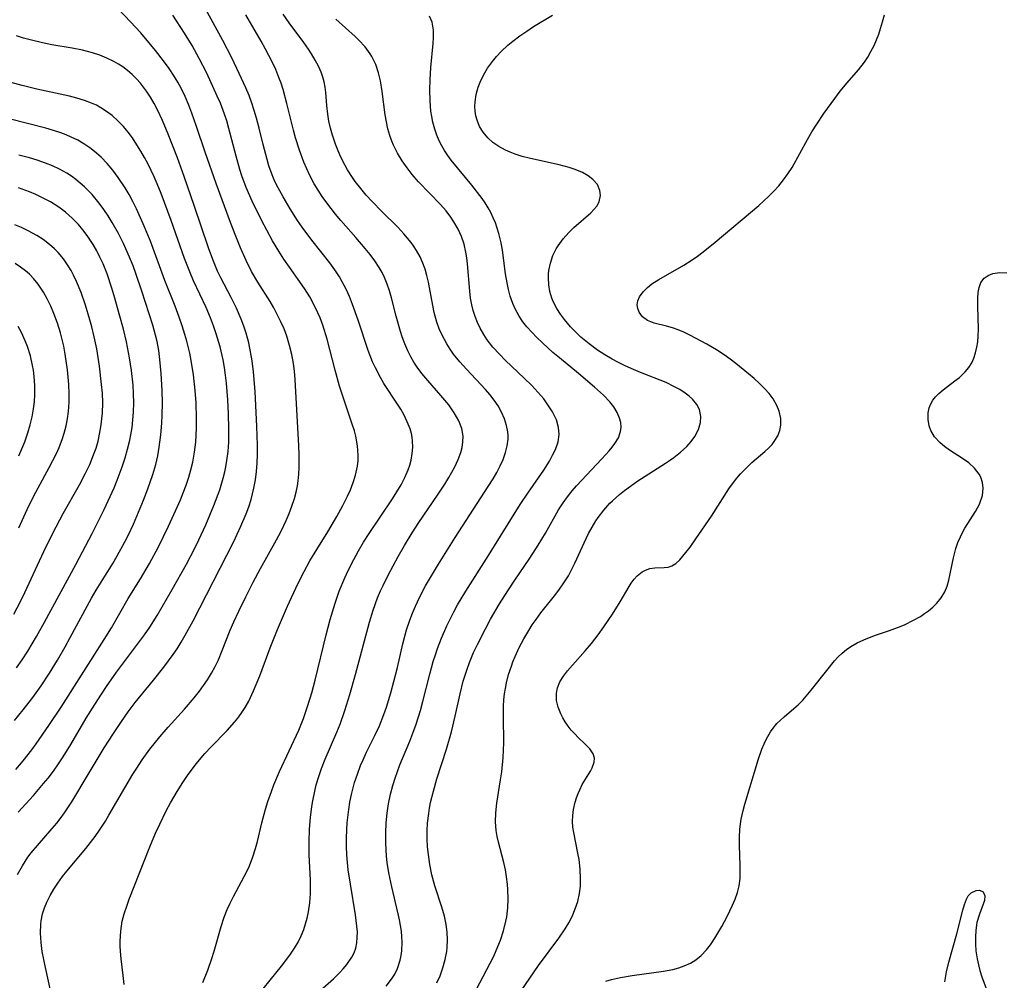
# Model space of a CAD drawing. Units: inches. Extents: x 2059445 to 2064891, y 232669 to 238075.
# Drawn here: x 2061870 to 2061961, y 233112 to 233201 of the extents above; entities that cross this region are included whole.
import ezdxf

# ---------------------------------------------------------------- set-up
doc = ezdxf.new("R2010")
doc.units = ezdxf.units.IN
doc.header["$MEASUREMENT"] = 0
doc.layers.add('c_01_T13S_R18E', color=103, linetype='Continuous')

msp = doc.modelspace()

# ---------------------------------------------------------------- linework, layer by layer
at = {"layer": 'c_01_T13S_R18E'}
for points in [[(2061888.834, 233118.079, 970), (2061889.113, 233118.686, 970), (2061889.413, 233119.284, 970), (2061890.645, 233121.616, 970), (2061890.898, 233122.154, 970), (2061891.223, 233122.968, 970), (2061891.473, 233123.752, 970), (2061891.649, 233124.409, 970), (2061892.063, 233126.141, 970), (2061892.401, 233127.406, 970), (2061892.621, 233128.129, 970), (2061892.937, 233129.053, 970), (2061893.169, 233129.666, 970), (2061893.692, 233130.908, 970), (2061895.489, 233134.766, 970), (2061895.923, 233135.848, 970), (2061896.303, 233136.941, 970), (2061896.692, 233138.218, 970), (2061897.009, 233139.403, 970), (2061898.02, 233143.617, 970), (2061898.394, 233145.038, 970), (2061898.851, 233146.556, 970), (2061899.25, 233147.684, 970), (2061899.764, 233148.925, 970), (2061900.069, 233149.582, 970), (2061900.59, 233150.613, 970), (2061901.034, 233151.421, 970), (2061901.5, 233152.217, 970), (2061902.019, 233153.046, 970), (2061904.194, 233156.24, 970), (2061904.606, 233156.9, 970), (2061904.989, 233157.564, 970), (2061905.341, 233158.248, 970), (2061905.64, 233158.938, 970), (2061905.799, 233159.398, 970), (2061905.923, 233159.861, 970), (2061906.03, 233160.453, 970), (2061906.078, 233161.043, 970), (2061906.064, 233161.628, 970), (2061906.021, 233161.986, 970), (2061905.951, 233162.328, 970), (2061905.829, 233162.75, 970), (2061905.564, 233163.424, 970), (2061905.234, 233164.088, 970), (2061904.957, 233164.574, 970), (2061904.66, 233165.056, 970), (2061903.399, 233166.987, 970), (2061903.081, 233167.518, 970), (2061902.605, 233168.419, 970), (2061902.348, 233168.988, 970), (2061901.94, 233170.044, 970), (2061901.012, 233172.854, 970), (2061900.489, 233174.319, 970), (2061900.19, 233175.053, 970), (2061899.872, 233175.754, 970), (2061899.519, 233176.436, 970), (2061899.264, 233176.875, 970), (2061898.833, 233177.537, 970), (2061898.368, 233178.18, 970), (2061896.697, 233180.297, 970), (2061895.801, 233181.508, 970), (2061895.377, 233182.124, 970), (2061894.681, 233183.202, 970), (2061894.023, 233184.311, 970), (2061893.565, 233185.16, 970), (2061893.271, 233185.76, 970), (2061893.005, 233186.371, 970), (2061892.707, 233187.195, 970), (2061892.53, 233187.782, 970), (2061892.168, 233189.184, 970), (2061891.802, 233190.714, 970), (2061891.563, 233191.636, 970), (2061891.35, 233192.354, 970), (2061891.122, 233193.033, 970), (2061890.857, 233193.741, 970), (2061890.568, 233194.441, 970), (2061889.957, 233195.793, 970), (2061889.251, 233197.244, 970), (2061888.412, 233198.857, 970), (2061886.112, 233203.128, 970)], [(2061872.449, 233110.416, 966), (2061871.934, 233112.688, 966), (2061871.78, 233113.434, 966), (2061871.649, 233114.167, 966), (2061871.536, 233115.004, 966), (2061871.478, 233115.867, 966), (2061871.506, 233116.716, 966), (2061871.545, 233117.031, 966), (2061871.681, 233117.672, 966), (2061871.856, 233118.223, 966), (2061872.074, 233118.765, 966), (2061872.373, 233119.378, 966), (2061872.717, 233119.976, 966), (2061873.087, 233120.536, 966), (2061873.532, 233121.14, 966), (2061873.937, 233121.65, 966), (2061875.699, 233123.756, 966), (2061876.546, 233124.86, 966), (2061876.963, 233125.454, 966), (2061877.513, 233126.301, 966), (2061877.839, 233126.837, 966), (2061880.071, 233130.66, 966), (2061880.422, 233131.224, 966), (2061880.931, 233131.99, 966), (2061881.645, 233132.97, 966), (2061882.56, 233134.123, 966), (2061883.331, 233135.027, 966), (2061884.847, 233136.706, 966), (2061885.768, 233137.761, 966), (2061886.253, 233138.371, 966), (2061886.639, 233138.901, 966), (2061887.003, 233139.445, 966), (2061887.369, 233140.05, 966), (2061887.706, 233140.67, 966), (2061888.014, 233141.304, 966), (2061888.368, 233142.141, 966), (2061889.109, 233144.039, 966), (2061889.453, 233144.836, 966), (2061889.898, 233145.797, 966), (2061890.55, 233147.133, 966), (2061891.238, 233148.494, 966), (2061891.92, 233149.785, 966), (2061893.42, 233152.45, 966), (2061893.843, 233153.248, 966), (2061894.311, 233154.228, 966), (2061894.595, 233154.896, 966), (2061894.85, 233155.57, 966), (2061895.083, 233156.296, 966), (2061895.231, 233156.877, 966), (2061895.348, 233157.465, 966), (2061895.42, 233157.927, 966), (2061895.489, 233158.549, 966), (2061895.53, 233159.176, 966), (2061895.532, 233160.343, 966), (2061895.497, 233161.185, 966), (2061895.145, 233167.359, 966), (2061895.069, 233168.134, 966), (2061894.976, 233168.827, 966), (2061894.826, 233169.68, 966), (2061894.631, 233170.52, 966), (2061894.377, 233171.36, 966), (2061894.111, 233172.063, 966), (2061893.829, 233172.707, 966), (2061893.517, 233173.339, 966), (2061893.151, 233174.007, 966), (2061892.808, 233174.587, 966), (2061891.677, 233176.39, 966), (2061891.091, 233177.399, 966), (2061890.578, 233178.418, 966), (2061890.067, 233179.578, 966), (2061889.623, 233180.678, 966), (2061889.139, 233181.944, 966), (2061887.817, 233185.558, 966), (2061886.775, 233188.486, 966), (2061885.979, 233190.876, 966), (2061885.546, 233192.11, 966), (2061885.257, 233192.852, 966), (2061884.917, 233193.644, 966), (2061884.543, 233194.42, 966), (2061884.236, 233194.99, 966), (2061883.849, 233195.636, 966), (2061883.432, 233196.264, 966), (2061882.919, 233196.968, 966), (2061882.163, 233197.928, 966), (2061880.794, 233199.557, 966), (2061879.855, 233200.601, 966), (2061878.698, 233201.799, 966)], [(2061896.208, 233109.429, 974), (2061898.698, 233111.651, 974), (2061899.255, 233112.193, 974), (2061899.619, 233112.58, 974), (2061899.953, 233112.977, 974), (2061900.416, 233113.655, 974), (2061900.623, 233114.067, 974), (2061900.776, 233114.495, 974), (2061900.877, 233114.972, 974), (2061900.923, 233115.466, 974), (2061900.925, 233115.993, 974), (2061900.891, 233116.535, 974), (2061900.761, 233117.579, 974), (2061900.278, 233120.442, 974), (2061900.08, 233121.782, 974), (2061900.002, 233122.456, 974), (2061899.943, 233123.153, 974), (2061899.91, 233123.94, 974), (2061899.91, 233124.715, 974), (2061899.939, 233125.489, 974), (2061899.984, 233126.126, 974), (2061900.124, 233127.365, 974), (2061900.239, 233128.072, 974), (2061900.38, 233128.774, 974), (2061900.668, 233129.873, 974), (2061900.929, 233130.675, 974), (2061901.229, 233131.462, 974), (2061901.458, 233132, 974), (2061901.785, 233132.701, 974), (2061902.564, 233134.27, 974), (2061902.978, 233135.156, 974), (2061903.396, 233136.194, 974), (2061903.636, 233136.882, 974), (2061904.047, 233138.229, 974), (2061904.324, 233139.263, 974), (2061904.647, 233140.58, 974), (2061905.159, 233142.784, 974), (2061905.507, 233144.079, 974), (2061905.808, 233144.988, 974), (2061906.056, 233145.634, 974), (2061906.327, 233146.272, 974), (2061906.712, 233147.092, 974), (2061907.271, 233148.161, 974), (2061907.709, 233148.938, 974), (2061908.454, 233150.187, 974), (2061910.012, 233152.662, 974), (2061913.09, 233157.395, 974), (2061913.538, 233158.108, 974), (2061913.885, 233158.705, 974), (2061914.198, 233159.306, 974), (2061914.464, 233159.908, 974), (2061914.69, 233160.55, 974), (2061914.848, 233161.194, 974), (2061914.925, 233161.812, 974), (2061914.93, 233162.144, 974), (2061914.906, 233162.478, 974), (2061914.797, 233163.072, 974), (2061914.599, 233163.699, 974), (2061914.327, 233164.313, 974), (2061913.998, 233164.896, 974), (2061913.633, 233165.433, 974), (2061913.227, 233165.954, 974), (2061912.829, 233166.418, 974), (2061911.057, 233168.3, 974), (2061910.435, 233168.998, 974), (2061909.864, 233169.714, 974), (2061909.536, 233170.174, 974), (2061909.232, 233170.648, 974), (2061908.795, 233171.459, 974), (2061908.538, 233172.062, 974), (2061908.322, 233172.681, 974), (2061908.076, 233173.576, 974), (2061907.937, 233174.21, 974), (2061907.538, 233176.39, 974), (2061907.394, 233177.013, 974), (2061907.224, 233177.591, 974), (2061907.017, 233178.156, 974), (2061906.747, 233178.749, 974), (2061906.431, 233179.321, 974), (2061906.136, 233179.778, 974), (2061905.917, 233180.08, 974), (2061905.594, 233180.485, 974), (2061905.252, 233180.878, 974), (2061904.672, 233181.493, 974), (2061903.188, 233182.968, 974), (2061902.301, 233183.886, 974), (2061901.758, 233184.485, 974), (2061901.233, 233185.102, 974), (2061900.737, 233185.737, 974), (2061900.474, 233186.107, 974), (2061900.022, 233186.819, 974), (2061899.786, 233187.239, 974), (2061899.4, 233188.004, 974), (2061899.132, 233188.61, 974), (2061898.892, 233189.224, 974), (2061898.611, 233190.071, 974), (2061898.432, 233190.716, 974), (2061898.286, 233191.361, 974), (2061898.177, 233192.004, 974), (2061898.095, 233192.823, 974), (2061898.005, 233194.026, 974), (2061897.944, 233194.516, 974), (2061897.851, 233195, 974), (2061897.724, 233195.454, 974), (2061897.561, 233195.902, 974), (2061897.309, 233196.461, 974), (2061897.017, 233197.013, 974), (2061896.654, 233197.619, 974), (2061896.371, 233198.051, 974), (2061895.941, 233198.664, 974), (2061894.603, 233200.489, 974), (2061894.044, 233201.301, 974)], [(2061916.158, 233110.537, 982), (2061916.941, 233111.699, 982), (2061917.768, 233112.863, 982), (2061919.634, 233115.404, 982), (2061920.226, 233116.279, 982), (2061920.574, 233116.855, 982), (2061920.884, 233117.444, 982), (2061921.178, 233118.14, 982), (2061921.402, 233118.84, 982), (2061921.562, 233119.554, 982), (2061921.65, 233120.242, 982), (2061921.674, 233120.924, 982), (2061921.632, 233121.824, 982), (2061921.525, 233122.719, 982), (2061921.424, 233123.315, 982), (2061921.035, 233125.235, 982), (2061920.962, 233125.748, 982), (2061920.925, 233126.257, 982), (2061920.94, 233126.814, 982), (2061921.008, 233127.365, 982), (2061921.163, 233128.063, 982), (2061921.29, 233128.473, 982), (2061921.439, 233128.871, 982), (2061921.592, 233129.22, 982), (2061921.829, 233129.688, 982), (2061922.58, 233130.95, 982), (2061922.736, 233131.236, 982), (2061922.932, 233131.763, 982), (2061922.95, 233132.147, 982), (2061922.843, 233132.559, 982), (2061922.541, 233133.011, 982), (2061922.11, 233133.46, 982), (2061921.454, 233134.07, 982), (2061921.127, 233134.4, 982), (2061920.808, 233134.755, 982), (2061920.508, 233135.131, 982), (2061920.233, 233135.527, 982), (2061920.02, 233135.886, 982), (2061919.833, 233136.254, 982), (2061919.588, 233136.876, 982), (2061919.445, 233137.509, 982), (2061919.419, 233137.891, 982), (2061919.434, 233138.179, 982), (2061919.537, 233138.692, 982), (2061919.756, 233139.237, 982), (2061920.068, 233139.76, 982), (2061920.442, 233140.251, 982), (2061922.109, 233142.121, 982), (2061922.685, 233142.809, 982), (2061923.31, 233143.612, 982), (2061923.845, 233144.353, 982), (2061924.627, 233145.525, 982), (2061925.351, 233146.688, 982), (2061926.177, 233148.097, 982), (2061926.373, 233148.403, 982), (2061926.647, 233148.781, 982), (2061926.943, 233149.11, 982), (2061927.388, 233149.461, 982), (2061927.707, 233149.63, 982), (2061928.102, 233149.764, 982), (2061928.582, 233149.846, 982), (2061929.426, 233149.88, 982), (2061929.8, 233149.914, 982), (2061930.155, 233150.017, 982), (2061930.53, 233150.251, 982), (2061930.898, 233150.596, 982), (2061931.461, 233151.257, 982), (2061931.855, 233151.774, 982), (2061932.391, 233152.527, 982), (2061933.831, 233154.637, 982), (2061935.458, 233157.179, 982), (2061935.881, 233157.78, 982), (2061936.191, 233158.185, 982), (2061936.516, 233158.571, 982), (2061937.044, 233159.119, 982), (2061937.597, 233159.617, 982), (2061938.804, 233160.649, 982), (2061939.153, 233160.985, 982), (2061939.459, 233161.317, 982), (2061939.729, 233161.662, 982), (2061940.007, 233162.119, 982), (2061940.198, 233162.601, 982), (2061940.291, 233163.105, 982), (2061940.278, 233163.736, 982), (2061940.134, 233164.393, 982), (2061939.917, 233164.929, 982), (2061939.559, 233165.539, 982), (2061939.186, 233166.034, 982), (2061938.763, 233166.516, 982), (2061938.298, 233166.984, 982), (2061937.804, 233167.435, 982), (2061937.287, 233167.876, 982), (2061936.112, 233168.828, 982), (2061935.575, 233169.241, 982), (2061935.024, 233169.634, 982), (2061934.292, 233170.103, 982), (2061933.399, 233170.624, 982), (2061931.833, 233171.469, 982), (2061931.276, 233171.739, 982), (2061930.743, 233171.962, 982), (2061930.214, 233172.145, 982), (2061929.653, 233172.3, 982), (2061928.494, 233172.583, 982), (2061927.887, 233172.825, 982), (2061927.433, 233173.169, 982), (2061927.112, 233173.603, 982), (2061926.978, 233173.938, 982), (2061926.935, 233174.291, 982), (2061926.997, 233174.661, 982), (2061927.158, 233175.033, 982), (2061927.473, 233175.483, 982), (2061927.897, 233175.909, 982), (2061928.301, 233176.226, 982), (2061928.949, 233176.654, 982), (2061931.27, 233177.988, 982), (2061932.032, 233178.464, 982), (2061932.549, 233178.823, 982), (2061933.055, 233179.204, 982), (2061934.189, 233180.126, 982), (2061938.221, 233183.512, 982), (2061939.177, 233184.393, 982), (2061939.639, 233184.865, 982), (2061940.079, 233185.353, 982), (2061940.525, 233185.894, 982), (2061940.936, 233186.458, 982), (2061941.32, 233187.06, 982), (2061942.746, 233189.669, 982), (2061943.167, 233190.375, 982), (2061943.609, 233191.072, 982), (2061944.277, 233192.065, 982), (2061945.288, 233193.477, 982), (2061945.792, 233194.132, 982), (2061946.447, 233194.917, 982), (2061947.49, 233196.123, 982), (2061948.039, 233196.837, 982), (2061948.361, 233197.321, 982), (2061948.655, 233197.823, 982), (2061948.941, 233198.388, 982), (2061949.171, 233198.911, 982), (2061949.378, 233199.446, 982), (2061949.553, 233199.956, 982), (2061949.74, 233200.59, 982), (2061949.9, 233201.233, 982)], [(2061879.264, 233111.102, 968), (2061879.176, 233111.936, 968), (2061878.975, 233113.501, 968), (2061878.91, 233114.198, 968), (2061878.886, 233114.672, 968), (2061878.882, 233115.145, 968), (2061878.932, 233116.056, 968), (2061878.993, 233116.53, 968), (2061879.08, 233117, 968), (2061879.252, 233117.667, 968), (2061879.524, 233118.492, 968), (2061879.73, 233119.052, 968), (2061881.648, 233123.912, 968), (2061882.181, 233125.165, 968), (2061882.567, 233126.013, 968), (2061883.172, 233127.243, 968), (2061883.576, 233128.006, 968), (2061884.175, 233129.053, 968), (2061884.701, 233129.887, 968), (2061885.132, 233130.524, 968), (2061885.944, 233131.619, 968), (2061886.753, 233132.586, 968), (2061887.326, 233133.212, 968), (2061888.816, 233134.731, 968), (2061889.509, 233135.482, 968), (2061889.833, 233135.877, 968), (2061890.136, 233136.286, 968), (2061890.501, 233136.85, 968), (2061890.831, 233137.44, 968), (2061891.289, 233138.4, 968), (2061891.853, 233139.807, 968), (2061892.818, 233142.391, 968), (2061893.505, 233144.105, 968), (2061894.449, 233146.276, 968), (2061895.403, 233148.354, 968), (2061895.97, 233149.496, 968), (2061896.509, 233150.485, 968), (2061897.149, 233151.55, 968), (2061898.178, 233153.196, 968), (2061899.028, 233154.618, 968), (2061899.586, 233155.619, 968), (2061900.024, 233156.497, 968), (2061900.287, 233157.094, 968), (2061900.548, 233157.773, 968), (2061900.764, 233158.455, 968), (2061900.945, 233159.297, 968), (2061900.995, 233159.802, 968), (2061901.004, 233160.312, 968), (2061900.938, 233161.184, 968), (2061900.775, 233162.066, 968), (2061900.647, 233162.559, 968), (2061900.424, 233163.284, 968), (2061899.75, 233165.25, 968), (2061899.278, 233166.73, 968), (2061898.864, 233168.209, 968), (2061898.108, 233171.107, 968), (2061897.706, 233172.4, 968), (2061897.456, 233173.085, 968), (2061897.051, 233174.017, 968), (2061896.508, 233175.017, 968), (2061896.002, 233175.813, 968), (2061894.606, 233177.785, 968), (2061894.101, 233178.525, 968), (2061893.616, 233179.28, 968), (2061893.04, 233180.248, 968), (2061892.506, 233181.213, 968), (2061892.048, 233182.091, 968), (2061891.156, 233183.917, 968), (2061890.605, 233185.179, 968), (2061890.202, 233186.264, 968), (2061890.005, 233186.873, 968), (2061889.652, 233188.1, 968), (2061888.987, 233190.664, 968), (2061888.783, 233191.38, 968), (2061888.58, 233192.009, 968), (2061888.192, 233193.023, 968), (2061887.902, 233193.695, 968), (2061886.922, 233195.804, 968), (2061886.224, 233197.187, 968), (2061885.56, 233198.382, 968), (2061884.855, 233199.53, 968), (2061883.779, 233201.219, 968)], [(2061891.116, 233109.411, 972), (2061893.868, 233112.807, 972), (2061894.651, 233113.827, 972), (2061895.091, 233114.474, 972), (2061895.419, 233115.042, 972), (2061895.706, 233115.63, 972), (2061895.947, 233116.237, 972), (2061896.117, 233116.754, 972), (2061896.258, 233117.28, 972), (2061896.378, 233117.852, 972), (2061896.495, 233118.701, 972), (2061896.556, 233119.563, 972), (2061896.569, 233120.145, 972), (2061896.561, 233120.796, 972), (2061896.452, 233123.165, 972), (2061896.438, 233124.369, 972), (2061896.473, 233125.547, 972), (2061896.557, 233126.633, 972), (2061896.688, 233127.661, 972), (2061896.774, 233128.18, 972), (2061896.959, 233129.067, 972), (2061897.11, 233129.659, 972), (2061897.341, 233130.433, 972), (2061897.602, 233131.198, 972), (2061897.932, 233132.06, 972), (2061899.007, 233134.56, 972), (2061899.313, 233135.314, 972), (2061899.766, 233136.594, 972), (2061900.22, 233138.075, 972), (2061900.749, 233139.925, 972), (2061902.06, 233144.792, 972), (2061902.402, 233145.906, 972), (2061902.811, 233147.046, 972), (2061903.081, 233147.692, 972), (2061903.318, 233148.209, 972), (2061903.797, 233149.168, 972), (2061904.729, 233150.895, 972), (2061905.304, 233151.911, 972), (2061906.014, 233153.09, 972), (2061906.634, 233154.049, 972), (2061908.382, 233156.603, 972), (2061909.056, 233157.625, 972), (2061909.424, 233158.222, 972), (2061909.983, 233159.226, 972), (2061910.295, 233159.898, 972), (2061910.54, 233160.571, 972), (2061910.662, 233161.037, 972), (2061910.741, 233161.559, 972), (2061910.747, 233162.077, 972), (2061910.624, 233162.777, 972), (2061910.348, 233163.51, 972), (2061909.932, 233164.258, 972), (2061909.419, 233164.984, 972), (2061908.691, 233165.862, 972), (2061907.462, 233167.25, 972), (2061906.923, 233167.904, 972), (2061906.482, 233168.505, 972), (2061906.183, 233168.969, 972), (2061905.906, 233169.447, 972), (2061905.611, 233170.023, 972), (2061905.33, 233170.659, 972), (2061905.084, 233171.31, 972), (2061904.923, 233171.802, 972), (2061904.531, 233173.222, 972), (2061904.096, 233174.942, 972), (2061903.911, 233175.573, 972), (2061903.701, 233176.192, 972), (2061903.44, 233176.831, 972), (2061903.216, 233177.283, 972), (2061902.944, 233177.758, 972), (2061902.544, 233178.373, 972), (2061902.108, 233178.971, 972), (2061901.665, 233179.53, 972), (2061900.784, 233180.557, 972), (2061899.393, 233182.122, 972), (2061898.895, 233182.71, 972), (2061898.077, 233183.755, 972), (2061897.655, 233184.354, 972), (2061897.274, 233184.941, 972), (2061896.917, 233185.543, 972), (2061896.505, 233186.318, 972), (2061896.218, 233186.929, 972), (2061895.955, 233187.553, 972), (2061895.552, 233188.655, 972), (2061895.191, 233189.819, 972), (2061894.996, 233190.527, 972), (2061894.378, 233192.999, 972), (2061894.025, 233194.288, 972), (2061893.836, 233194.876, 972), (2061893.635, 233195.427, 972), (2061893.335, 233196.156, 972), (2061893.006, 233196.874, 972), (2061892.401, 233198.062, 972), (2061891.993, 233198.795, 972), (2061890.561, 233201.227, 972)], [(2061903.596, 233110.947, 976), (2061904.108, 233111.598, 976), (2061904.402, 233112.083, 976), (2061904.644, 233112.592, 976), (2061904.903, 233113.365, 976), (2061904.999, 233113.8, 976), (2061905.062, 233114.243, 976), (2061905.093, 233115.045, 976), (2061905.07, 233115.549, 976), (2061905.018, 233116.057, 976), (2061904.843, 233117.109, 976), (2061904.719, 233117.682, 976), (2061904.122, 233120.177, 976), (2061903.857, 233121.5, 976), (2061903.71, 233122.457, 976), (2061903.643, 233123.046, 976), (2061903.57, 233124.239, 976), (2061903.567, 233125.184, 976), (2061903.611, 233126.125, 976), (2061903.696, 233127.023, 976), (2061903.825, 233127.913, 976), (2061904.002, 233128.794, 976), (2061904.216, 233129.607, 976), (2061904.429, 233130.288, 976), (2061904.884, 233131.536, 976), (2061905.792, 233133.736, 976), (2061906.089, 233134.481, 976), (2061906.389, 233135.304, 976), (2061906.785, 233136.576, 976), (2061907.014, 233137.413, 976), (2061907.66, 233139.95, 976), (2061907.985, 233141.121, 976), (2061908.176, 233141.738, 976), (2061908.383, 233142.349, 976), (2061908.741, 233143.295, 976), (2061909.235, 233144.439, 976), (2061909.88, 233145.741, 976), (2061910.237, 233146.401, 976), (2061910.991, 233147.684, 976), (2061913.123, 233150.998, 976), (2061916.058, 233155.713, 976), (2061916.77, 233156.789, 976), (2061918.247, 233158.932, 976), (2061918.771, 233159.761, 976), (2061919.074, 233160.303, 976), (2061919.332, 233160.843, 976), (2061919.577, 233161.542, 976), (2061919.683, 233162.24, 976), (2061919.627, 233162.881, 976), (2061919.417, 233163.591, 976), (2061919.061, 233164.339, 976), (2061918.641, 233165.004, 976), (2061918.443, 233165.276, 976), (2061918.239, 233165.538, 976), (2061917.703, 233166.166, 976), (2061917.124, 233166.782, 976), (2061916.43, 233167.466, 976), (2061914.697, 233169.122, 976), (2061914.127, 233169.702, 976), (2061913.53, 233170.359, 976), (2061912.985, 233171.045, 976), (2061912.822, 233171.278, 976), (2061912.666, 233171.518, 976), (2061912.332, 233172.108, 976), (2061912.078, 233172.652, 976), (2061911.861, 233173.212, 976), (2061911.693, 233173.746, 976), (2061911.56, 233174.289, 976), (2061911.447, 233174.916, 976), (2061911.368, 233175.552, 976), (2061911.166, 233178.089, 976), (2061911.103, 233178.644, 976), (2061911.017, 233179.191, 976), (2061910.848, 233179.92, 976), (2061910.599, 233180.637, 976), (2061910.279, 233181.329, 976), (2061909.889, 233182.012, 976), (2061909.608, 233182.438, 976), (2061909.172, 233183.02, 976), (2061908.66, 233183.616, 976), (2061906.622, 233185.73, 976), (2061906.033, 233186.399, 976), (2061905.542, 233187.019, 976), (2061905.09, 233187.664, 976), (2061904.655, 233188.387, 976), (2061904.284, 233189.139, 976), (2061904.141, 233189.485, 976), (2061903.953, 233190.016, 976), (2061903.772, 233190.651, 976), (2061903.625, 233191.296, 976), (2061903.507, 233191.948, 976), (2061903.226, 233194.121, 976), (2061903.064, 233195.115, 976), (2061902.892, 233195.837, 976), (2061902.628, 233196.627, 976), (2061902.276, 233197.37, 976), (2061902.13, 233197.615, 976), (2061901.638, 233198.281, 976), (2061901.066, 233198.898, 976), (2061900.707, 233199.24, 976), (2061898.931, 233200.827, 976)], [(2061924.771, 233164.793, 978), (2061924.387, 233165.271, 978), (2061923.792, 233165.882, 978), (2061922.954, 233166.644, 978), (2061921.472, 233167.91, 978), (2061919.716, 233169.347, 978), (2061919.106, 233169.868, 978), (2061918.131, 233170.741, 978), (2061917.601, 233171.246, 978), (2061917.125, 233171.734, 978), (2061916.68, 233172.241, 978), (2061916.31, 233172.72, 978), (2061915.976, 233173.218, 978), (2061915.584, 233173.926, 978), (2061915.368, 233174.419, 978), (2061915.135, 233175.096, 978), (2061914.97, 233175.713, 978), (2061914.837, 233176.343, 978), (2061914.7, 233177.18, 978), (2061914.401, 233179.36, 978), (2061914.28, 233180.041, 978), (2061914.077, 233180.905, 978), (2061913.929, 233181.41, 978), (2061913.755, 233181.905, 978), (2061913.556, 233182.385, 978), (2061913.329, 233182.854, 978), (2061913.075, 233183.31, 978), (2061912.798, 233183.753, 978), (2061912.509, 233184.175, 978), (2061911.575, 233185.4, 978), (2061909.65, 233187.744, 978), (2061909.328, 233188.175, 978), (2061909.028, 233188.618, 978), (2061908.761, 233189.068, 978), (2061908.525, 233189.532, 978), (2061908.299, 233190.07, 978), (2061908.111, 233190.624, 978), (2061907.941, 233191.265, 978), (2061907.837, 233191.78, 978), (2061907.758, 233192.301, 978), (2061907.677, 233193.236, 978), (2061907.654, 233194.274, 978), (2061907.682, 233195.198, 978), (2061907.756, 233196.343, 978), (2061907.955, 233198.583, 978), (2061907.99, 233199.124, 978), (2061907.992, 233199.801, 978), (2061907.87, 233200.563, 978), (2061907.623, 233201.131, 978)], [(2061911.316, 233109.371, 980), (2061913.597, 233113.759, 980), (2061913.834, 233114.27, 980), (2061914.225, 233115.246, 980), (2061914.508, 233116.113, 980), (2061914.727, 233116.991, 980), (2061914.802, 233117.413, 980), (2061914.897, 233118.24, 980), (2061914.931, 233119.071, 980), (2061914.909, 233119.901, 980), (2061914.868, 233120.424, 980), (2061914.788, 233121.107, 980), (2061914.679, 233121.78, 980), (2061914.54, 233122.44, 980), (2061914.027, 233124.33, 980), (2061913.915, 233124.868, 980), (2061913.833, 233125.413, 980), (2061913.773, 233126.217, 980), (2061913.801, 233127.074, 980), (2061913.899, 233127.96, 980), (2061914.243, 233130.141, 980), (2061914.345, 233130.88, 980), (2061914.479, 233132.211, 980), (2061914.528, 233133.573, 980), (2061914.51, 233136.002, 980), (2061914.518, 233136.992, 980), (2061914.547, 233137.561, 980), (2061914.602, 233138.127, 980), (2061914.677, 233138.634, 980), (2061914.777, 233139.138, 980), (2061914.981, 233139.931, 980), (2061915.235, 233140.712, 980), (2061915.375, 233141.091, 980), (2061915.583, 233141.598, 980), (2061915.964, 233142.425, 980), (2061916.388, 233143.233, 980), (2061916.856, 233144.024, 980), (2061917.185, 233144.532, 980), (2061917.528, 233145.03, 980), (2061917.986, 233145.652, 980), (2061919.372, 233147.399, 980), (2061919.724, 233147.868, 980), (2061920.06, 233148.349, 980), (2061920.532, 233149.109, 980), (2061920.958, 233149.896, 980), (2061921.136, 233150.261, 980), (2061922.185, 233152.582, 980), (2061922.409, 233153.035, 980), (2061922.733, 233153.629, 980), (2061923.089, 233154.206, 980), (2061923.296, 233154.511, 980), (2061923.821, 233155.196, 980), (2061924.402, 233155.839, 980), (2061924.642, 233156.077, 980), (2061925.286, 233156.651, 980), (2061925.739, 233157.014, 980), (2061926.302, 233157.434, 980), (2061926.987, 233157.912, 980), (2061927.686, 233158.371, 980), (2061929.567, 233159.556, 980), (2061930.027, 233159.866, 980), (2061930.338, 233160.091, 980), (2061930.97, 233160.597, 980), (2061931.541, 233161.132, 980), (2061931.942, 233161.578, 980), (2061932.283, 233162.04, 980), (2061932.621, 233162.69, 980), (2061932.804, 233163.353, 980), (2061932.833, 233163.899, 980), (2061932.705, 233164.549, 980), (2061932.481, 233165.015, 980), (2061932.071, 233165.518, 980), (2061931.75, 233165.809, 980), (2061931.39, 233166.083, 980), (2061930.885, 233166.409, 980), (2061930.338, 233166.71, 980), (2061929.614, 233167.052, 980), (2061927.227, 233168, 980), (2061926.371, 233168.364, 980), (2061925.745, 233168.651, 980), (2061925.128, 233168.957, 980), (2061924.598, 233169.241, 980), (2061923.914, 233169.646, 980), (2061923.251, 233170.079, 980), (2061922.456, 233170.654, 980), (2061921.705, 233171.272, 980), (2061921.337, 233171.613, 980), (2061920.726, 233172.247, 980), (2061920.168, 233172.91, 980), (2061919.791, 233173.422, 980), (2061919.455, 233173.949, 980), (2061919.131, 233174.585, 980), (2061919.001, 233174.917, 980), (2061918.822, 233175.531, 980), (2061918.714, 233176.158, 980), (2061918.679, 233176.792, 980), (2061918.69, 233177.129, 980), (2061918.724, 233177.462, 980), (2061918.867, 233178.17, 980), (2061919.103, 233178.858, 980), (2061919.407, 233179.479, 980), (2061919.591, 233179.784, 980), (2061920.052, 233180.418, 980), (2061920.572, 233181.006, 980), (2061921.04, 233181.465, 980), (2061922.629, 233182.85, 980), (2061923.179, 233183.47, 980), (2061923.394, 233183.868, 980), (2061923.517, 233184.445, 980), (2061923.468, 233184.928, 980), (2061923.23, 233185.48, 980), (2061922.822, 233185.949, 980), (2061922.371, 233186.282, 980), (2061921.84, 233186.575, 980), (2061921.167, 233186.859, 980), (2061920.609, 233187.047, 980), (2061919.689, 233187.3, 980), (2061917.024, 233187.884, 980), (2061916.249, 233188.081, 980), (2061915.59, 233188.29, 980), (2061915.129, 233188.47, 980), (2061914.685, 233188.674, 980), (2061914.083, 233189.005, 980), (2061913.53, 233189.382, 980), (2061913.041, 233189.814, 980), (2061912.608, 233190.336, 980), (2061912.289, 233190.868, 980), (2061912.052, 233191.437, 980), (2061911.938, 233191.85, 980), (2061911.87, 233192.273, 980), (2061911.847, 233192.711, 980), (2061911.869, 233193.155, 980), (2061911.975, 233193.836, 980), (2061912.163, 233194.516, 980), (2061912.332, 233194.97, 980), (2061912.636, 233195.618, 980), (2061913.029, 233196.281, 980), (2061913.484, 233196.917, 980), (2061913.867, 233197.381, 980), (2061914.28, 233197.825, 980), (2061914.91, 233198.413, 980), (2061915.38, 233198.801, 980), (2061916.009, 233199.275, 980), (2061916.66, 233199.728, 980), (2061917.306, 233200.148, 980), (2061919.049, 233201.2, 980)], [(2061869.331, 233121.343, 964), (2061869.795, 233122.155, 964), (2061870.315, 233122.934, 964), (2061870.625, 233123.35, 964), (2061871.187, 233124.04, 964), (2061872.572, 233125.61, 964), (2061872.99, 233126.104, 964), (2061873.302, 233126.498, 964), (2061873.712, 233127.057, 964), (2061874.387, 233128.079, 964), (2061875.998, 233130.794, 964), (2061877.409, 233133.113, 964), (2061878.249, 233134.439, 964), (2061879.003, 233135.569, 964), (2061879.626, 233136.455, 964), (2061880.287, 233137.328, 964), (2061881.993, 233139.403, 964), (2061882.947, 233140.611, 964), (2061883.805, 233141.78, 964), (2061884.174, 233142.326, 964), (2061884.563, 233142.941, 964), (2061884.933, 233143.568, 964), (2061885.671, 233144.928, 964), (2061889.404, 233152.224, 964), (2061890.108, 233153.7, 964), (2061890.596, 233154.865, 964), (2061890.837, 233155.522, 964), (2061891.049, 233156.188, 964), (2061891.311, 233157.233, 964), (2061891.453, 233158.012, 964), (2061891.555, 233158.799, 964), (2061891.614, 233159.568, 964), (2061891.639, 233160.408, 964), (2061891.636, 233161.252, 964), (2061891.58, 233162.992, 964), (2061891.415, 233166.216, 964), (2061891.268, 233168.06, 964), (2061891.141, 233169.087, 964), (2061891.002, 233169.927, 964), (2061890.827, 233170.757, 964), (2061890.589, 233171.643, 964), (2061890.373, 233172.311, 964), (2061890.13, 233172.969, 964), (2061889.697, 233173.981, 964), (2061889.208, 233174.958, 964), (2061888.238, 233176.781, 964), (2061887.943, 233177.401, 964), (2061887.485, 233178.514, 964), (2061887.096, 233179.595, 964), (2061885.763, 233183.524, 964), (2061884.833, 233186.208, 964), (2061884.196, 233187.95, 964), (2061883.348, 233190.154, 964), (2061882.808, 233191.427, 964), (2061882.343, 233192.406, 964), (2061882.028, 233193.005, 964), (2061881.692, 233193.587, 964), (2061881.331, 233194.146, 964), (2061880.78, 233194.88, 964), (2061880.399, 233195.308, 964), (2061879.992, 233195.708, 964), (2061879.57, 233196.07, 964), (2061879.125, 233196.401, 964), (2061878.715, 233196.666, 964), (2061878.288, 233196.908, 964), (2061877.655, 233197.22, 964), (2061876.999, 233197.49, 964), (2061876.322, 233197.718, 964), (2061875.374, 233197.959, 964), (2061874.42, 233198.145, 964), (2061872.543, 233198.466, 964), (2061871.651, 233198.637, 964), (2061870.511, 233198.903, 964), (2061869.901, 233199.078, 964), (2061869.246, 233199.291, 964)], [(2061869.415, 233127.115, 962), (2061870.827, 233128.693, 962), (2061871.774, 233129.782, 962), (2061872.191, 233130.295, 962), (2061872.685, 233130.949, 962), (2061873.155, 233131.621, 962), (2061873.583, 233132.276, 962), (2061874.286, 233133.427, 962), (2061875.733, 233135.881, 962), (2061876.523, 233137.15, 962), (2061877.138, 233138.093, 962), (2061877.615, 233138.8, 962), (2061878.552, 233140.131, 962), (2061881.147, 233143.608, 962), (2061881.633, 233144.313, 962), (2061882.331, 233145.413, 962), (2061883.725, 233147.815, 962), (2061885.044, 233150.188, 962), (2061885.814, 233151.681, 962), (2061886.186, 233152.442, 962), (2061886.831, 233153.832, 962), (2061887.587, 233155.62, 962), (2061888.132, 233157.101, 962), (2061888.46, 233158.168, 962), (2061888.606, 233158.748, 962), (2061888.708, 233159.236, 962), (2061888.805, 233159.819, 962), (2061888.906, 233160.662, 962), (2061888.967, 233161.511, 962), (2061888.991, 233162.765, 962), (2061888.951, 233164.152, 962), (2061888.88, 233165.458, 962), (2061888.763, 233166.99, 962), (2061888.68, 233167.752, 962), (2061888.577, 233168.465, 962), (2061888.447, 233169.177, 962), (2061888.172, 233170.368, 962), (2061887.816, 233171.594, 962), (2061887.562, 233172.344, 962), (2061887.283, 233173.084, 962), (2061886.881, 233174.039, 962), (2061885.705, 233176.527, 962), (2061885.348, 233177.341, 962), (2061884.857, 233178.601, 962), (2061883.61, 233182.114, 962), (2061882.681, 233184.646, 962), (2061882.331, 233185.526, 962), (2061882.054, 233186.172, 962), (2061881.483, 233187.357, 962), (2061881.153, 233187.974, 962), (2061880.804, 233188.58, 962), (2061880.439, 233189.172, 962), (2061880.018, 233189.798, 962), (2061879.615, 233190.341, 962), (2061879.187, 233190.857, 962), (2061878.679, 233191.389, 962), (2061878.133, 233191.875, 962), (2061877.628, 233192.258, 962), (2061877.097, 233192.602, 962), (2061876.671, 233192.835, 962), (2061876.229, 233193.041, 962), (2061875.578, 233193.29, 962), (2061874.866, 233193.507, 962), (2061874.174, 233193.684, 962), (2061871.13, 233194.346, 962), (2061869.767, 233194.673, 962), (2061868.293, 233195.07, 962)], [(2061869.176, 233131.11, 960), (2061869.858, 233131.908, 960), (2061870.673, 233132.932, 960), (2061871.087, 233133.487, 960), (2061872.265, 233135.18, 960), (2061873.4, 233136.904, 960), (2061877.391, 233143.166, 960), (2061878.065, 233144.258, 960), (2061879.639, 233146.985, 960), (2061880.775, 233148.831, 960), (2061881.62, 233150.258, 960), (2061882.434, 233151.782, 960), (2061883.385, 233153.727, 960), (2061883.874, 233154.786, 960), (2061884.478, 233156.166, 960), (2061884.743, 233156.819, 960), (2061885.011, 233157.534, 960), (2061885.254, 233158.257, 960), (2061885.458, 233158.964, 960), (2061885.621, 233159.651, 960), (2061885.791, 233160.586, 960), (2061885.907, 233161.53, 960), (2061885.956, 233162.179, 960), (2061885.981, 233162.807, 960), (2061885.985, 233163.748, 960), (2061885.937, 233165.164, 960), (2061885.86, 233166.316, 960), (2061885.705, 233167.784, 960), (2061885.491, 233169.111, 960), (2061885.352, 233169.793, 960), (2061885.085, 233170.898, 960), (2061884.908, 233171.525, 960), (2061884.65, 233172.341, 960), (2061884.368, 233173.149, 960), (2061883.981, 233174.163, 960), (2061883.025, 233176.559, 960), (2061881.694, 233180.204, 960), (2061881.031, 233181.826, 960), (2061880.397, 233183.211, 960), (2061880.055, 233183.889, 960), (2061879.706, 233184.531, 960), (2061879.336, 233185.158, 960), (2061878.693, 233186.131, 960), (2061878.197, 233186.792, 960), (2061877.669, 233187.42, 960), (2061877.105, 233188.009, 960), (2061876.502, 233188.55, 960), (2061876.076, 233188.881, 960), (2061875.52, 233189.253, 960), (2061874.938, 233189.587, 960), (2061874.333, 233189.883, 960), (2061873.86, 233190.083, 960), (2061873.377, 233190.265, 960), (2061872.682, 233190.494, 960), (2061871.975, 233190.7, 960), (2061868.705, 233191.543, 960)], [(2061869.05, 233135.644, 958), (2061869.865, 233136.635, 958), (2061870.757, 233137.799, 958), (2061871.528, 233138.88, 958), (2061872.309, 233140.043, 958), (2061873.062, 233141.247, 958), (2061873.784, 233142.509, 958), (2061874.247, 233143.353, 958), (2061876.224, 233147.022, 958), (2061876.657, 233147.766, 958), (2061878.191, 233150.244, 958), (2061878.612, 233150.957, 958), (2061879.326, 233152.265, 958), (2061879.651, 233152.912, 958), (2061880.11, 233153.894, 958), (2061880.6, 233155.023, 958), (2061881.053, 233156.139, 958), (2061881.45, 233157.172, 958), (2061881.917, 233158.519, 958), (2061882.186, 233159.454, 958), (2061882.37, 233160.252, 958), (2061882.518, 233161.059, 958), (2061882.67, 233162.191, 958), (2061882.76, 233163.283, 958), (2061882.796, 233164.031, 958), (2061882.815, 233165.167, 958), (2061882.794, 233166.322, 958), (2061882.708, 233167.908, 958), (2061882.584, 233169.211, 958), (2061882.469, 233170.055, 958), (2061882.317, 233170.89, 958), (2061882.179, 233171.481, 958), (2061881.923, 233172.397, 958), (2061880.908, 233175.549, 958), (2061880.347, 233177.205, 958), (2061880.086, 233177.906, 958), (2061879.759, 233178.712, 958), (2061879.191, 233179.975, 958), (2061878.715, 233180.923, 958), (2061878.142, 233181.95, 958), (2061877.769, 233182.553, 958), (2061877.375, 233183.14, 958), (2061876.945, 233183.725, 958), (2061876.275, 233184.531, 958), (2061875.922, 233184.907, 958), (2061875.555, 233185.266, 958), (2061875.172, 233185.606, 958), (2061874.775, 233185.929, 958), (2061874.363, 233186.231, 958), (2061873.937, 233186.513, 958), (2061873.248, 233186.902, 958), (2061872.603, 233187.204, 958), (2061871.937, 233187.467, 958), (2061871.163, 233187.729, 958), (2061870.46, 233187.94, 958), (2061869.469, 233188.208, 958)], [(2061869.248, 233140.558, 956), (2061869.77, 233141.297, 956), (2061870.29, 233142.097, 956), (2061871.106, 233143.466, 956), (2061871.843, 233144.783, 956), (2061874.764, 233150.162, 956), (2061876.275, 233153.021, 956), (2061877.384, 233155.263, 956), (2061878.312, 233157.285, 956), (2061878.608, 233157.993, 956), (2061879.07, 233159.22, 956), (2061879.343, 233160.05, 956), (2061879.576, 233160.867, 956), (2061879.774, 233161.692, 956), (2061879.876, 233162.213, 956), (2061879.984, 233162.882, 956), (2061880.07, 233163.594, 956), (2061880.127, 233164.309, 956), (2061880.154, 233165.176, 956), (2061880.137, 233166.021, 956), (2061880.086, 233166.814, 956), (2061879.936, 233168.177, 956), (2061879.75, 233169.37, 956), (2061879.46, 233170.834, 956), (2061879.181, 233172.016, 956), (2061878.803, 233173.45, 956), (2061878.396, 233174.901, 956), (2061878.114, 233175.85, 956), (2061877.67, 233177.162, 956), (2061877.289, 233178.102, 956), (2061877.008, 233178.715, 956), (2061876.703, 233179.315, 956), (2061876.373, 233179.897, 956), (2061875.818, 233180.731, 956), (2061875.422, 233181.248, 956), (2061875.001, 233181.742, 956), (2061874.428, 233182.338, 956), (2061873.816, 233182.889, 956), (2061873.187, 233183.367, 956), (2061872.417, 233183.848, 956), (2061871.604, 233184.271, 956), (2061871.033, 233184.532, 956), (2061870.45, 233184.774, 956), (2061869.431, 233185.157, 956)], [(2061869.017, 233145.519, 954), (2061869.634, 233146.72, 954), (2061870.025, 233147.533, 954), (2061871.796, 233151.371, 954), (2061872.629, 233153.076, 954), (2061873.592, 233154.89, 954), (2061875.091, 233157.549, 954), (2061875.644, 233158.576, 954), (2061876.056, 233159.432, 954), (2061876.42, 233160.331, 954), (2061876.638, 233160.975, 954), (2061876.825, 233161.627, 954), (2061876.972, 233162.255, 954), (2061877.125, 233163.144, 954), (2061877.188, 233163.682, 954), (2061877.231, 233164.223, 954), (2061877.258, 233165.183, 954), (2061877.228, 233166.074, 954), (2061877.164, 233166.877, 954), (2061876.958, 233168.571, 954), (2061876.7, 233170.203, 954), (2061876.479, 233171.298, 954), (2061876.242, 233172.256, 954), (2061876.064, 233172.9, 954), (2061875.651, 233174.259, 954), (2061875.255, 233175.422, 954), (2061874.838, 233176.467, 954), (2061874.561, 233177.052, 954), (2061874.323, 233177.492, 954), (2061874.064, 233177.918, 954), (2061873.618, 233178.552, 954), (2061873.119, 233179.143, 954), (2061872.772, 233179.496, 954), (2061872.312, 233179.905, 954), (2061871.738, 233180.344, 954), (2061871.131, 233180.742, 954), (2061870.349, 233181.172, 954), (2061869.727, 233181.461, 954), (2061869.088, 233181.722, 954)], [(2061869.479, 233153.569, 952), (2061870.23, 233155.265, 952), (2061870.608, 233156.046, 952), (2061871.032, 233156.869, 952), (2061872.29, 233159.176, 952), (2061872.953, 233160.475, 952), (2061873.207, 233161.038, 952), (2061873.53, 233161.871, 952), (2061873.681, 233162.344, 952), (2061873.859, 233163.039, 952), (2061873.984, 233163.698, 952), (2061874.072, 233164.365, 952), (2061874.133, 233165.231, 952), (2061874.138, 233166.028, 952), (2061874.101, 233166.883, 952), (2061873.979, 233168.234, 952), (2061873.774, 233169.714, 952), (2061873.639, 233170.449, 952), (2061873.477, 233171.175, 952), (2061873.342, 233171.683, 952), (2061873.059, 233172.587, 952), (2061872.729, 233173.469, 952), (2061872.431, 233174.162, 952), (2061872.104, 233174.833, 952), (2061871.744, 233175.478, 952), (2061871.262, 233176.201, 952), (2061870.821, 233176.744, 952), (2061870.445, 233177.128, 952), (2061870.09, 233177.439, 952), (2061869.618, 233177.795, 952), (2061869.118, 233178.118, 952)], [(2061924.029, 233111.416, 984), (2061924.549, 233111.566, 984), (2061925.383, 233111.761, 984), (2061926.459, 233111.95, 984), (2061929.371, 233112.339, 984), (2061930.252, 233112.513, 984), (2061930.791, 233112.66, 984), (2061931.309, 233112.841, 984), (2061931.877, 233113.1, 984), (2061932.394, 233113.417, 984), (2061932.866, 233113.797, 984), (2061933.363, 233114.32, 984), (2061933.734, 233114.796, 984), (2061934.154, 233115.42, 984), (2061934.792, 233116.514, 984), (2061935.281, 233117.433, 984), (2061935.793, 233118.471, 984), (2061936.037, 233119.037, 984), (2061936.259, 233119.669, 984), (2061936.406, 233120.283, 984), (2061936.486, 233120.949, 984), (2061936.508, 233121.55, 984), (2061936.499, 233122.16, 984), (2061936.429, 233124.07, 984), (2061936.43, 233124.795, 984), (2061936.466, 233125.517, 984), (2061936.522, 233126.038, 984), (2061936.596, 233126.493, 984), (2061936.779, 233127.293, 984), (2061936.942, 233127.869, 984), (2061938.204, 233132.082, 984), (2061938.526, 233132.982, 984), (2061938.727, 233133.471, 984), (2061938.948, 233133.941, 984), (2061939.332, 233134.609, 984), (2061939.568, 233134.944, 984), (2061939.921, 233135.364, 984), (2061940.24, 233135.682, 984), (2061940.576, 233135.981, 984), (2061941.285, 233136.567, 984), (2061941.877, 233137.095, 984), (2061942.309, 233137.539, 984), (2061943.109, 233138.471, 984), (2061944.554, 233140.311, 984), (2061945.273, 233141.183, 984), (2061945.615, 233141.556, 984), (2061945.974, 233141.907, 984), (2061946.372, 233142.241, 984), (2061946.797, 233142.541, 984), (2061947.375, 233142.87, 984), (2061947.986, 233143.155, 984), (2061948.991, 233143.545, 984), (2061950.384, 233144.014, 984), (2061951.466, 233144.415, 984), (2061951.829, 233144.571, 984), (2061952.558, 233144.93, 984), (2061953.251, 233145.329, 984), (2061953.641, 233145.582, 984), (2061954.011, 233145.851, 984), (2061954.413, 233146.187, 984), (2061954.778, 233146.548, 984), (2061955.193, 233147.056, 984), (2061955.521, 233147.607, 984), (2061955.734, 233148.142, 984), (2061955.889, 233148.706, 984), (2061956.315, 233150.771, 984), (2061956.548, 233151.649, 984), (2061956.736, 233152.2, 984), (2061956.962, 233152.734, 984), (2061957.164, 233153.135, 984), (2061957.386, 233153.523, 984), (2061958.376, 233155.083, 984), (2061958.742, 233155.758, 984), (2061959.017, 233156.569, 984), (2061959.079, 233157.236, 984), (2061959.017, 233157.767, 984), (2061958.854, 233158.275, 984), (2061958.716, 233158.543, 984), (2061958.289, 233159.098, 984), (2061957.737, 233159.591, 984), (2061957.171, 233159.993, 984), (2061955.964, 233160.775, 984), (2061955.5, 233161.107, 984), (2061955.072, 233161.466, 984), (2061954.568, 233162.026, 984), (2061954.233, 233162.59, 984), (2061954.063, 233163.049, 984), (2061953.957, 233163.64, 984), (2061953.967, 233164.249, 984), (2061954.073, 233164.725, 984), (2061954.219, 233165.082, 984), (2061954.417, 233165.421, 984), (2061954.663, 233165.741, 984), (2061954.948, 233166.04, 984), (2061955.354, 233166.391, 984), (2061956.453, 233167.207, 984), (2061956.867, 233167.533, 984), (2061957.419, 233168.057, 984), (2061957.743, 233168.458, 984), (2061958.016, 233168.9, 984), (2061958.218, 233169.344, 984), (2061958.373, 233169.814, 984), (2061958.497, 233170.35, 984), (2061958.575, 233170.862, 984), (2061958.621, 233171.384, 984), (2061958.64, 233172.068, 984), (2061958.577, 233174.123, 984), (2061958.577, 233174.904, 984), (2061958.612, 233175.427, 984), (2061958.695, 233175.904, 984), (2061958.872, 233176.367, 984), (2061959.173, 233176.756, 984), (2061959.538, 233177.021, 984), (2061959.973, 233177.201, 984), (2061960.63, 233177.297, 984), (2061961.287, 233177.247, 984)], [(2061869.464, 233160.239, 950), (2061870.009, 233161.542, 950), (2061870.316, 233162.399, 950), (2061870.533, 233163.13, 950), (2061870.71, 233163.869, 950), (2061870.842, 233164.615, 950), (2061870.919, 233165.268, 950), (2061870.957, 233165.949, 950), (2061870.952, 233166.782, 950), (2061870.894, 233167.614, 950), (2061870.819, 233168.198, 950), (2061870.742, 233168.649, 950), (2061870.536, 233169.548, 950), (2061870.26, 233170.427, 950), (2061870.064, 233170.937, 950), (2061869.709, 233171.704, 950), (2061869.401, 233172.268, 950)], [(2061908.326, 233111.271, 978), (2061908.607, 233111.926, 978), (2061908.875, 233112.673, 978), (2061909.088, 233113.434, 978), (2061909.231, 233114.185, 978), (2061909.273, 233114.556, 978), (2061909.303, 233115.264, 978), (2061909.271, 233115.974, 978), (2061909.179, 233116.682, 978), (2061909.009, 233117.456, 978), (2061908.762, 233118.29, 978), (2061908.115, 233120.281, 978), (2061907.848, 233121.31, 978), (2061907.658, 233122.253, 978), (2061907.522, 233123.183, 978), (2061907.455, 233123.903, 978), (2061907.419, 233124.666, 978), (2061907.421, 233125.429, 978), (2061907.457, 233126.111, 978), (2061907.555, 233126.994, 978), (2061907.638, 233127.515, 978), (2061907.737, 233128.033, 978), (2061907.992, 233129.096, 978), (2061908.324, 233130.225, 978), (2061909.207, 233132.977, 978), (2061909.674, 233134.581, 978), (2061910.018, 233136.043, 978), (2061910.468, 233138.138, 978), (2061910.773, 233139.313, 978), (2061911.12, 233140.424, 978), (2061911.349, 233141.054, 978), (2061911.728, 233141.96, 978), (2061912.075, 233142.706, 978), (2061912.827, 233144.173, 978), (2061913.312, 233145.059, 978), (2061914.146, 233146.491, 978), (2061914.897, 233147.698, 978), (2061915.484, 233148.6, 978), (2061916.938, 233150.737, 978), (2061917.731, 233151.944, 978), (2061918.413, 233153.073, 978), (2061919.624, 233155.228, 978), (2061920.046, 233155.888, 978), (2061920.45, 233156.446, 978), (2061920.881, 233156.985, 978), (2061921.297, 233157.465, 978), (2061923.654, 233159.968, 978), (2061924.34, 233160.729, 978), (2061924.61, 233161.056, 978), (2061924.855, 233161.382, 978), (2061925.189, 233161.935, 978), (2061925.392, 233162.503, 978), (2061925.437, 233162.928, 978), (2061925.4, 233163.361, 978), (2061925.301, 233163.764, 978), (2061925.082, 233164.287, 978), (2061924.771, 233164.793, 978)], [(2061955.524, 233111.374, 986), (2061955.662, 233112.275, 986), (2061955.88, 233113.173, 986), (2061956.636, 233115.813, 986), (2061957.186, 233118.014, 986), (2061957.34, 233118.561, 986), (2061957.519, 233119.035, 986), (2061957.685, 233119.337, 986), (2061957.964, 233119.631, 986), (2061958.431, 233119.862, 986), (2061958.747, 233119.881, 986), (2061959.093, 233119.714, 986), (2061959.234, 233119.359, 986), (2061959.202, 233118.924, 986), (2061959.096, 233118.588, 986), (2061958.728, 233117.641, 986), (2061958.501, 233116.867, 986), (2061958.387, 233116.146, 986), (2061958.355, 233115.516, 986), (2061958.367, 233114.862, 986), (2061958.415, 233114.246, 986), (2061958.529, 233113.484, 986), (2061958.642, 233112.945, 986), (2061958.781, 233112.405, 986), (2061958.954, 233111.828, 986), (2061959.348, 233110.73, 986)], [(2061886.569, 233111.299, 970), (2061887.023, 233112.429, 970), (2061887.413, 233113.539, 970), (2061887.624, 233114.221, 970), (2061888.257, 233116.512, 970), (2061888.551, 233117.383, 970), (2061888.834, 233118.079, 970)]]:
    msp.add_polyline3d(points, dxfattribs=at)

doc.saveas('drawing.dxf')
